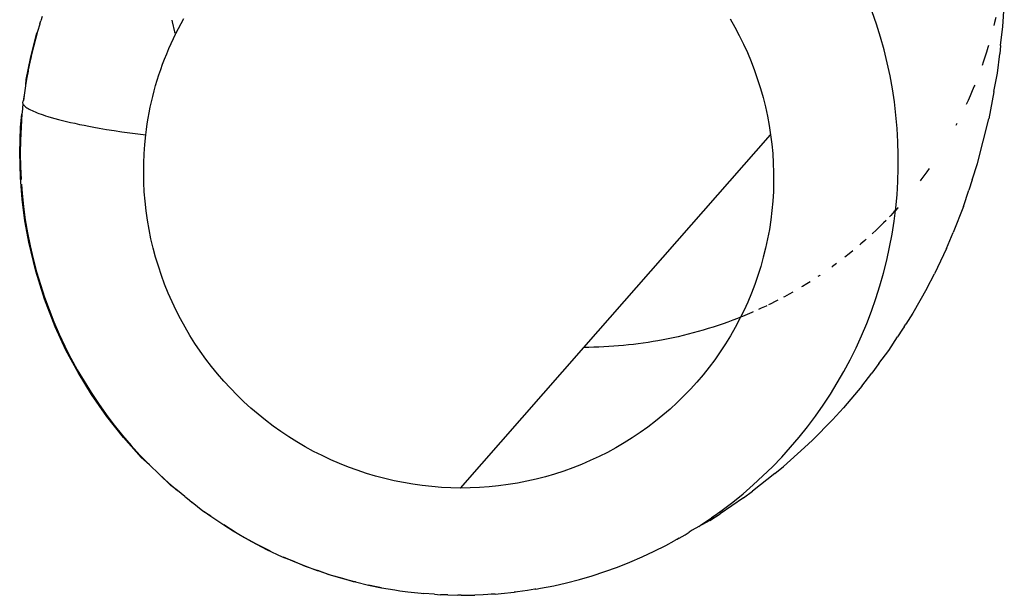
# Model space of a CAD drawing. Extents: x -492 to 446, y -448 to 460.
# Drawn here: x 28 to 44, y -167 to -157 of the extents above; entities that cross this region are included whole.
import ezdxf

# ---------------------------------------------------------------- set-up
doc = ezdxf.new("R2010")
doc.units = 0
doc.layers.get('0').update_dxf_attribs({"linetype": 'CONTINUOUS'})

msp = doc.modelspace()

# ---------------------------------------------------------------- linework, layer by layer
for p, q in [((41.49, -157.509), (41.42, -157.305)), ((43.54, -157.542), (43.562, -157.215)), ((27.91, -157.505), (27.873, -157.627)), ((27.912, -157.503), (27.91, -157.505)), ((27.912, -157.503), (27.93, -157.452)), ((27.949, -157.384), (27.93, -157.452)), ((30.052, -157.444), (30.057, -157.47)), ((30.057, -157.47), (30.097, -157.632)), ((30.162, -157.576), (30.205, -157.495)), ((30.205, -157.495), (30.25, -157.416)), ((39.114, -157.419), (39.19, -157.554)), ((41.554, -157.715), (41.49, -157.509)), ((43.404, -157.479), (43.393, -157.526)), ((43.423, -157.398), (43.404, -157.479)), ((27.853, -157.673), (27.761, -158.035)), ((27.873, -157.627), (27.839, -157.75)), ((27.873, -157.627), (27.853, -157.673)), ((30.081, -157.738), (30.11, -157.68)), ((30.097, -157.632), (30.101, -157.646)), ((30.105, -157.66), (30.11, -157.68)), ((30.11, -157.68), (30.121, -157.657)), ((30.121, -157.657), (30.162, -157.576)), ((39.19, -157.554), (39.262, -157.69)), ((39.262, -157.69), (39.33, -157.829)), ((43.502, -157.853), (43.54, -157.542)), ((27.773, -158.031), (27.832, -157.795)), ((27.839, -157.75), (27.807, -157.873)), ((27.832, -157.795), (27.858, -157.706)), ((30.006, -157.904), (30.043, -157.821)), ((30.043, -157.821), (30.081, -157.738)), ((39.33, -157.829), (39.394, -157.969)), ((41.612, -157.923), (41.554, -157.715)), ((27.777, -157.997), (27.773, -158.031)), ((27.807, -157.873), (27.777, -157.997)), ((29.937, -158.072), (29.97, -157.988)), ((29.97, -157.988), (30.006, -157.904)), ((39.394, -157.969), (39.453, -158.112)), ((41.663, -158.133), (41.612, -157.923)), ((43.273, -157.963), (43.247, -158.043)), ((43.297, -157.883), (43.273, -157.963)), ((43.306, -157.852), (43.297, -157.883)), ((43.449, -158.302), (43.487, -157.989)), ((43.502, -157.853), (43.487, -157.989)), ((27.761, -158.035), (27.687, -158.402)), ((27.749, -158.121), (27.724, -158.246)), ((27.773, -158.031), (27.749, -158.121)), ((29.874, -158.243), (29.904, -158.157)), ((29.904, -158.157), (29.937, -158.072)), ((39.453, -158.112), (39.508, -158.256)), ((41.708, -158.344), (41.663, -158.133)), ((43.221, -158.122), (43.203, -158.175)), ((43.247, -158.043), (43.221, -158.122)), ((27.722, -158.268), (27.701, -158.371)), ((27.724, -158.246), (27.722, -158.268)), ((29.817, -158.416), (29.844, -158.329)), ((29.844, -158.329), (29.874, -158.243)), ((39.508, -158.256), (39.559, -158.402)), ((43.394, -158.599), (43.449, -158.302)), ((27.701, -158.371), (27.68, -158.496)), ((27.687, -158.402), (27.68, -158.496)), ((29.791, -158.503), (29.817, -158.416)), ((39.559, -158.402), (39.606, -158.549)), ((41.746, -158.556), (41.708, -158.344)), ((27.661, -158.622), (27.639, -158.757)), ((27.661, -158.622), (27.645, -158.748)), ((27.68, -158.507), (27.661, -158.622)), ((27.68, -158.496), (27.68, -158.507)), ((29.744, -158.679), (29.767, -158.591)), ((29.767, -158.591), (29.791, -158.503)), ((39.606, -158.549), (39.648, -158.697)), ((41.778, -158.769), (41.746, -158.556)), ((43.042, -158.591), (43.009, -158.668)), ((43.074, -158.514), (43.042, -158.591)), ((43.082, -158.495), (43.074, -158.514)), ((43.393, -158.603), (43.312, -159.044)), ((43.394, -158.599), (43.393, -158.603)), ((27.638, -158.802), (27.624, -158.94)), ((27.633, -158.774), (27.632, -158.783)), ((27.632, -158.783), (27.634, -158.793)), ((27.635, -158.765), (27.633, -158.774)), ((27.634, -158.793), (27.638, -158.802)), ((27.639, -158.757), (27.635, -158.765)), ((27.638, -158.802), (27.644, -158.812)), ((27.645, -158.748), (27.639, -158.757)), ((29.704, -158.856), (29.723, -158.767)), ((29.723, -158.767), (29.744, -158.679)), ((39.648, -158.697), (39.685, -158.847)), ((41.804, -158.984), (41.778, -158.769)), ((42.975, -158.744), (42.944, -158.81)), ((43.009, -158.668), (42.975, -158.744)), ((27.597, -159.178), (27.622, -158.962)), ((27.622, -158.962), (27.606, -159.177)), ((27.624, -158.94), (27.622, -158.962)), ((27.644, -158.812), (27.652, -158.822)), ((27.652, -158.822), (27.661, -158.832)), ((27.661, -158.832), (27.673, -158.843)), ((27.673, -158.843), (27.687, -158.853)), ((27.687, -158.853), (27.702, -158.864)), ((27.702, -158.864), (27.72, -158.875)), ((27.72, -158.875), (27.74, -158.886)), ((27.74, -158.886), (27.761, -158.898)), ((27.761, -158.898), (27.785, -158.909)), ((27.785, -158.909), (27.81, -158.92)), ((27.81, -158.92), (27.837, -158.932)), ((27.837, -158.932), (27.866, -158.944)), ((27.866, -158.944), (27.898, -158.955)), ((27.898, -158.955), (27.931, -158.967)), ((27.931, -158.967), (27.967, -158.98)), ((29.67, -159.035), (29.686, -158.945)), ((29.686, -158.945), (29.704, -158.856)), ((39.685, -158.847), (39.718, -158.998)), ((27.967, -158.98), (28.004, -158.992)), ((28.004, -158.992), (28.044, -159.004)), ((28.044, -159.004), (28.097, -159.02)), ((28.097, -159.02), (28.154, -159.036)), ((28.154, -159.036), (28.214, -159.052)), ((28.214, -159.052), (28.278, -159.069)), ((28.278, -159.069), (28.342, -159.085)), ((28.342, -159.085), (28.41, -159.1)), ((28.41, -159.1), (28.481, -159.116)), ((28.481, -159.116), (28.556, -159.133)), ((29.642, -159.214), (29.655, -159.124)), ((29.655, -159.124), (29.67, -159.035)), ((39.718, -158.998), (39.746, -159.149)), ((41.823, -159.199), (41.804, -158.984)), ((42.79, -159.12), (42.774, -159.15)), ((43.128, -159.767), (43.312, -159.044)), ((27.585, -159.588), (27.597, -159.178)), ((27.606, -159.177), (27.596, -159.392)), ((28.556, -159.133), (28.63, -159.148)), ((28.63, -159.148), (28.708, -159.163)), ((28.708, -159.163), (28.789, -159.178)), ((28.789, -159.178), (28.873, -159.193)), ((28.873, -159.193), (28.992, -159.214)), ((28.992, -159.214), (29.117, -159.234)), ((29.117, -159.234), (29.242, -159.253)), ((29.242, -159.253), (29.371, -159.271)), ((29.371, -159.271), (29.501, -159.288)), ((29.501, -159.288), (29.631, -159.304)), ((29.631, -159.304), (29.642, -159.214)), ((39.746, -159.149), (39.77, -159.302)), ((41.836, -159.414), (41.823, -159.199)), ((27.596, -159.392), (27.593, -159.608)), ((29.615, -159.458), (29.631, -159.304)), ((36.741, -162.753), (39.77, -159.302)), ((39.77, -159.302), (39.789, -159.455)), ((41.842, -159.629), (41.836, -159.414)), ((27.596, -159.998), (27.585, -159.588)), ((27.593, -159.608), (27.597, -159.824)), ((29.604, -159.611), (29.615, -159.458)), ((39.789, -159.455), (39.803, -159.608)), ((39.803, -159.608), (39.813, -159.762)), ((29.597, -159.92), (29.598, -159.765)), ((29.598, -159.765), (29.604, -159.611)), ((39.813, -159.762), (39.818, -159.917)), ((41.841, -159.845), (41.842, -159.629)), ((43.039, -160.036), (43.128, -159.767)), ((27.597, -159.824), (27.606, -160.027)), ((29.6, -160.074), (29.597, -159.92)), ((39.818, -159.917), (39.818, -160.071)), ((41.834, -160.061), (41.841, -159.845)), ((42.305, -159.902), (42.256, -159.969)), ((42.341, -159.851), (42.305, -159.902)), ((27.624, -160.349), (27.596, -159.998)), ((29.607, -160.228), (29.6, -160.074)), ((39.818, -160.071), (39.814, -160.225)), ((41.821, -160.276), (41.834, -160.061)), ((42.206, -160.036), (42.195, -160.051)), ((42.256, -159.969), (42.206, -160.036)), ((43.039, -160.036), (42.988, -160.199)), ((27.612, -160.104), (27.624, -160.254)), ((29.62, -160.382), (29.607, -160.228)), ((39.814, -160.225), (39.805, -160.379)), ((42.898, -160.469), (42.988, -160.199)), ((27.624, -160.254), (27.647, -160.469)), ((27.669, -160.7), (27.624, -160.349)), ((29.637, -160.535), (29.62, -160.382)), ((39.805, -160.379), (39.791, -160.532)), ((41.8, -160.49), (41.821, -160.276)), ((27.647, -160.469), (27.676, -160.682)), ((29.658, -160.688), (29.637, -160.535)), ((39.791, -160.532), (39.772, -160.685)), ((41.776, -160.55), (41.719, -160.611)), ((41.774, -160.704), (41.796, -160.529)), ((41.796, -160.529), (41.776, -160.55)), ((41.833, -160.488), (41.796, -160.529)), ((41.796, -160.529), (41.8, -160.49)), ((41.837, -160.484), (41.833, -160.488)), ((42.898, -160.469), (42.73, -160.891)), ((27.732, -161.047), (27.669, -160.7)), ((27.676, -160.682), (27.712, -160.895)), ((29.684, -160.839), (29.658, -160.688)), ((39.772, -160.685), (39.749, -160.838)), ((41.643, -160.691), (41.602, -160.732)), ((41.719, -160.611), (41.697, -160.635)), ((41.741, -160.917), (41.774, -160.704)), ((29.715, -160.991), (29.684, -160.839)), ((39.749, -160.838), (39.721, -160.99)), ((41.483, -160.849), (41.422, -160.907)), ((41.543, -160.791), (41.483, -160.849)), ((41.602, -160.732), (41.543, -160.791)), ((27.712, -160.895), (27.755, -161.106)), ((29.751, -161.141), (29.715, -160.991)), ((39.721, -160.99), (39.689, -161.14)), ((41.298, -161.02), (41.235, -161.075)), ((41.322, -160.998), (41.298, -161.02)), ((41.422, -160.907), (41.416, -160.912)), ((41.701, -161.129), (41.741, -160.917)), ((42.623, -161.146), (42.73, -160.891)), ((27.844, -161.514), (27.732, -161.047)), ((27.755, -161.106), (27.803, -161.316)), ((29.791, -161.29), (29.751, -161.141)), ((39.689, -161.14), (39.651, -161.29)), ((41.106, -161.184), (41.042, -161.236)), ((41.235, -161.075), (41.219, -161.089)), ((41.655, -161.34), (41.701, -161.129)), ((42.623, -161.146), (42.427, -161.558)), ((27.803, -161.316), (27.858, -161.525)), ((29.835, -161.437), (29.791, -161.29)), ((39.651, -161.29), (39.61, -161.438)), ((41.042, -161.236), (40.976, -161.289)), ((41.603, -161.549), (41.655, -161.34)), ((27.987, -161.971), (27.844, -161.514)), ((27.858, -161.525), (27.92, -161.732)), ((29.884, -161.584), (29.835, -161.437)), ((39.61, -161.438), (39.564, -161.586)), ((40.775, -161.44), (40.761, -161.451)), ((40.838, -161.394), (40.775, -161.44)), ((29.937, -161.729), (29.884, -161.584)), ((39.564, -161.586), (39.513, -161.731)), ((40.569, -161.585), (40.538, -161.605)), ((40.574, -161.581), (40.569, -161.585)), ((41.544, -161.756), (41.603, -161.549)), ((42.302, -161.798), (42.427, -161.558)), ((27.92, -161.732), (27.987, -161.937)), ((29.995, -161.872), (29.937, -161.729)), ((39.513, -161.731), (39.458, -161.875)), ((40.286, -161.765), (40.273, -161.773)), ((40.358, -161.721), (40.286, -161.765)), ((40.412, -161.687), (40.358, -161.721)), ((41.479, -161.962), (41.544, -161.756)), ((42.302, -161.798), (42.078, -162.197)), ((27.987, -161.937), (28.061, -162.14)), ((28.161, -162.419), (27.987, -161.971)), ((30.057, -162.013), (29.995, -161.872)), ((39.458, -161.875), (39.398, -162.018)), ((39.885, -161.989), (39.846, -162.009)), ((39.995, -161.931), (39.979, -161.94)), ((40.068, -161.891), (39.995, -161.931)), ((40.131, -161.856), (40.068, -161.891)), ((41.407, -162.165), (41.479, -161.962)), ((28.061, -162.14), (28.141, -162.34)), ((30.123, -162.153), (30.057, -162.013)), ((30.194, -162.29), (30.123, -162.153)), ((39.334, -162.158), (39.282, -162.264)), ((39.398, -162.018), (39.334, -162.158)), ((39.619, -162.119), (39.571, -162.141)), ((39.695, -162.083), (39.619, -162.119)), ((39.707, -162.078), (39.695, -162.083)), ((39.771, -162.047), (39.736, -162.063)), ((39.846, -162.009), (39.771, -162.047)), ((41.33, -162.366), (41.407, -162.165)), ((30.268, -162.425), (30.194, -162.29)), ((39.155, -162.313), (39.076, -162.342)), ((39.233, -162.283), (39.155, -162.313)), ((39.266, -162.297), (39.194, -162.433)), ((39.282, -162.264), (39.233, -162.283)), ((39.282, -162.264), (39.266, -162.297)), ((39.311, -162.252), (39.282, -162.264)), ((39.389, -162.22), (39.311, -162.252)), ((39.466, -162.188), (39.389, -162.22)), ((39.488, -162.178), (39.466, -162.188)), ((42.078, -162.197), (41.963, -162.374)), ((28.141, -162.34), (28.227, -162.539)), ((28.336, -162.796), (28.161, -162.419)), ((30.347, -162.558), (30.268, -162.425)), ((38.677, -162.473), (38.596, -162.497)), ((38.757, -162.449), (38.677, -162.473)), ((38.837, -162.424), (38.757, -162.449)), ((38.917, -162.398), (38.837, -162.424)), ((38.997, -162.371), (38.917, -162.398)), ((39.076, -162.342), (38.997, -162.371)), ((39.194, -162.433), (39.117, -162.567)), ((41.246, -162.565), (41.33, -162.366)), ((41.907, -162.46), (41.829, -162.58)), ((41.936, -162.422), (41.907, -162.46)), ((41.936, -162.422), (41.963, -162.374)), ((28.227, -162.539), (28.319, -162.734)), ((30.429, -162.689), (30.347, -162.558)), ((38.024, -162.631), (37.941, -162.647)), ((38.106, -162.615), (38.024, -162.631)), ((38.188, -162.598), (38.106, -162.615)), ((38.27, -162.58), (38.188, -162.598)), ((38.352, -162.56), (38.27, -162.58)), ((38.434, -162.54), (38.352, -162.56)), ((38.515, -162.519), (38.434, -162.54)), ((38.596, -162.497), (38.515, -162.519)), ((39.117, -162.567), (39.036, -162.698)), ((41.157, -162.761), (41.246, -162.565)), ((41.686, -162.806), (41.829, -162.58)), ((28.319, -162.734), (28.416, -162.927)), ((28.533, -163.162), (28.336, -162.796)), ((30.515, -162.817), (30.429, -162.689)), ((34.737, -165.037), (36.741, -162.753)), ((36.821, -162.753), (36.741, -162.753)), ((36.902, -162.751), (36.821, -162.753)), ((36.982, -162.749), (36.902, -162.751)), ((37.062, -162.745), (36.982, -162.749)), ((37.143, -162.741), (37.062, -162.745)), ((37.223, -162.736), (37.143, -162.741)), ((37.303, -162.73), (37.223, -162.736)), ((37.383, -162.723), (37.303, -162.73)), ((37.463, -162.714), (37.383, -162.723)), ((37.543, -162.705), (37.463, -162.714)), ((37.623, -162.696), (37.543, -162.705)), ((37.703, -162.685), (37.623, -162.696)), ((37.782, -162.673), (37.703, -162.685)), ((37.862, -162.66), (37.782, -162.673)), ((37.941, -162.647), (37.862, -162.66)), ((39.036, -162.698), (38.952, -162.827)), ((41.061, -162.954), (41.157, -162.761)), ((28.416, -162.927), (28.52, -163.116)), ((30.606, -162.943), (30.515, -162.817)), ((30.699, -163.065), (30.606, -162.943)), ((38.863, -162.954), (38.77, -163.077)), ((38.952, -162.827), (38.863, -162.954)), ((40.96, -163.144), (41.061, -162.954)), ((41.526, -163.016), (41.686, -162.806)), ((28.52, -163.116), (28.629, -163.303)), ((30.797, -163.185), (30.699, -163.065)), ((38.77, -163.077), (38.674, -163.198)), ((41.526, -163.016), (41.412, -163.173)), ((28.75, -163.517), (28.533, -163.162)), ((30.898, -163.302), (30.797, -163.185)), ((38.674, -163.198), (38.574, -163.316)), ((40.852, -163.331), (40.96, -163.144)), ((41.251, -163.384), (41.412, -163.173)), ((28.629, -163.303), (28.743, -163.486)), ((31.003, -163.416), (30.898, -163.302)), ((31.111, -163.527), (31.003, -163.416)), ((38.47, -163.431), (38.363, -163.542)), ((38.574, -163.316), (38.47, -163.431)), ((40.74, -163.514), (40.852, -163.331)), ((41.251, -163.384), (40.952, -163.733)), ((28.743, -163.486), (28.863, -163.666)), ((28.999, -163.874), (28.75, -163.517)), ((31.222, -163.635), (31.111, -163.527)), ((38.363, -163.542), (38.253, -163.65)), ((40.621, -163.694), (40.74, -163.514)), ((28.863, -163.666), (28.989, -163.842)), ((31.336, -163.739), (31.222, -163.635)), ((31.454, -163.84), (31.336, -163.739)), ((38.139, -163.755), (38.022, -163.856)), ((38.253, -163.65), (38.139, -163.755)), ((40.497, -163.87), (40.621, -163.694)), ((40.773, -163.928), (40.952, -163.733)), ((28.989, -163.842), (29.119, -164.014)), ((29.268, -164.214), (28.999, -163.874)), ((31.574, -163.937), (31.454, -163.84)), ((38.022, -163.856), (37.902, -163.953)), ((40.368, -164.043), (40.497, -163.87)), ((29.119, -164.014), (29.255, -164.182)), ((31.698, -164.03), (31.574, -163.937)), ((31.824, -164.12), (31.698, -164.03)), ((37.779, -164.047), (37.653, -164.137)), ((37.902, -163.953), (37.779, -164.047)), ((40.233, -164.211), (40.368, -164.043)), ((40.773, -163.928), (40.451, -164.257)), ((29.255, -164.182), (29.396, -164.346)), ((29.558, -164.539), (29.268, -164.214)), ((31.952, -164.206), (31.824, -164.12)), ((32.084, -164.288), (31.952, -164.206)), ((37.524, -164.223), (37.393, -164.305)), ((37.653, -164.137), (37.524, -164.223)), ((40.094, -164.375), (40.233, -164.211)), ((29.396, -164.346), (29.541, -164.506)), ((32.217, -164.367), (32.084, -164.288)), ((32.353, -164.441), (32.217, -164.367)), ((37.259, -164.383), (37.123, -164.457)), ((37.393, -164.305), (37.259, -164.383)), ((39.949, -164.535), (40.094, -164.375)), ((40.322, -164.378), (39.978, -164.686)), ((40.322, -164.378), (40.451, -164.257)), ((29.541, -164.506), (29.692, -164.661)), ((29.692, -164.661), (29.558, -164.539)), ((32.491, -164.511), (32.353, -164.441)), ((32.632, -164.577), (32.491, -164.511)), ((36.985, -164.527), (36.844, -164.592)), ((37.123, -164.457), (36.985, -164.527)), ((39.8, -164.691), (39.949, -164.535)), ((29.692, -164.661), (29.847, -164.812)), ((32.774, -164.639), (32.632, -164.577)), ((32.918, -164.696), (32.774, -164.639)), ((33.063, -164.749), (32.918, -164.696)), ((36.558, -164.71), (36.412, -164.763)), ((36.702, -164.653), (36.558, -164.71)), ((36.844, -164.592), (36.702, -164.653)), ((39.646, -164.841), (39.8, -164.691)), ((39.84, -164.8), (39.978, -164.686)), ((29.847, -164.812), (30.006, -164.958)), ((30.037, -164.998), (29.847, -164.812)), ((33.211, -164.798), (33.063, -164.749)), ((33.359, -164.843), (33.211, -164.798)), ((33.509, -164.882), (33.359, -164.843)), ((36.116, -164.854), (35.966, -164.893)), ((36.265, -164.81), (36.116, -164.854)), ((36.412, -164.763), (36.265, -164.81)), ((39.84, -164.8), (39.477, -165.085)), ((39.487, -164.987), (39.646, -164.841)), ((30.006, -164.958), (30.144, -165.077)), ((30.144, -165.077), (30.037, -164.998)), ((33.66, -164.918), (33.509, -164.882)), ((33.812, -164.949), (33.66, -164.918)), ((33.965, -164.975), (33.812, -164.949)), ((34.118, -164.997), (33.965, -164.975)), ((34.272, -165.014), (34.118, -164.997)), ((34.427, -165.026), (34.272, -165.014)), ((34.582, -165.034), (34.427, -165.026)), ((34.737, -165.037), (34.582, -165.034)), ((34.892, -165.035), (34.737, -165.037)), ((35.047, -165.029), (34.892, -165.035)), ((35.202, -165.017), (35.047, -165.029)), ((35.356, -165.002), (35.202, -165.017)), ((35.51, -164.981), (35.356, -165.002)), ((35.663, -164.956), (35.51, -164.981)), ((35.815, -164.927), (35.663, -164.956)), ((35.966, -164.893), (35.815, -164.927)), ((39.324, -165.128), (39.487, -164.987)), ((30.264, -165.176), (30.144, -165.077)), ((30.264, -165.176), (30.278, -165.187)), ((30.278, -165.187), (30.338, -165.236)), ((39.331, -165.193), (38.949, -165.453)), ((39.156, -165.264), (39.324, -165.128)), ((39.331, -165.193), (39.477, -165.085)), ((30.338, -165.236), (30.384, -165.271)), ((30.556, -165.412), (30.384, -165.271)), ((38.985, -165.395), (39.156, -165.264)), ((30.685, -165.493), (30.556, -165.412)), ((30.576, -165.415), (30.685, -165.493)), ((30.685, -165.493), (30.865, -165.614)), ((38.782, -165.561), (38.949, -165.453)), ((38.81, -165.52), (38.985, -165.395)), ((38.988, -165.399), (38.81, -165.52)), ((30.865, -165.614), (30.897, -165.634)), ((30.897, -165.634), (31.048, -165.729)), ((31.111, -165.776), (30.897, -165.634)), ((38.605, -165.66), (38.498, -165.723)), ((38.782, -165.561), (38.605, -165.66)), ((38.605, -165.66), (38.63, -165.64)), ((38.63, -165.64), (38.81, -165.52)), ((31.048, -165.729), (31.234, -165.839)), ((31.351, -165.912), (31.111, -165.776)), ((31.234, -165.839), (31.424, -165.943)), ((38.287, -165.848), (38.383, -165.796)), ((38.383, -165.796), (38.448, -165.755)), ((38.498, -165.723), (38.448, -165.755)), ((31.597, -166.039), (31.351, -165.912)), ((31.424, -165.943), (31.617, -166.041)), ((37.879, -166.064), (38.072, -165.967)), ((38.072, -165.967), (38.206, -165.896)), ((38.252, -165.868), (38.206, -165.896)), ((38.252, -165.868), (38.261, -165.864)), ((38.287, -165.848), (38.261, -165.864)), ((31.847, -166.157), (31.597, -166.039)), ((31.617, -166.041), (31.651, -166.057)), ((32.01, -166.22), (31.847, -166.157)), ((31.859, -166.154), (32.01, -166.22)), ((37.486, -166.241), (37.684, -166.155)), ((37.684, -166.155), (37.879, -166.064)), ((32.01, -166.22), (32.211, -166.3)), ((32.223, -166.312), (32.01, -166.22)), ((32.211, -166.3), (32.414, -166.375)), ((32.414, -166.375), (32.223, -166.312)), ((37.285, -166.32), (37.486, -166.241)), ((32.414, -166.375), (32.422, -166.377)), ((32.422, -166.377), (32.62, -166.443)), ((32.608, -166.445), (32.422, -166.377)), ((32.827, -166.505), (32.608, -166.445)), ((32.62, -166.443), (32.827, -166.505)), ((36.669, -166.521), (36.876, -166.46)), ((36.876, -166.46), (37.082, -166.393)), ((37.082, -166.393), (37.285, -166.32)), ((32.827, -166.505), (33.036, -166.561)), ((32.999, -166.557), (32.827, -166.505)), ((33.036, -166.561), (32.999, -166.557)), ((33.036, -166.561), (33.246, -166.611)), ((33.246, -166.611), (33.458, -166.654)), ((33.375, -166.642), (33.246, -166.611)), ((36.038, -166.664), (36.25, -166.623)), ((36.25, -166.623), (36.46, -166.575)), ((36.46, -166.575), (36.669, -166.521)), ((33.458, -166.654), (33.375, -166.642)), ((33.458, -166.654), (33.671, -166.69)), ((33.671, -166.69), (33.754, -166.706)), ((33.754, -166.706), (33.885, -166.721)), ((33.885, -166.721), (34.1, -166.744)), ((34.1, -166.744), (34.137, -166.751)), ((34.316, -166.762), (34.137, -166.751)), ((34.316, -166.762), (34.414, -166.77)), ((34.532, -166.772), (34.414, -166.77)), ((34.532, -166.772), (34.692, -166.778)), ((34.748, -166.777), (34.692, -166.778)), ((34.748, -166.777), (34.964, -166.774)), ((34.964, -166.774), (34.97, -166.776)), ((35.106, -166.768), (34.97, -166.776)), ((35.18, -166.765), (35.106, -166.768)), ((35.235, -166.761), (35.18, -166.765)), ((35.301, -166.758), (35.235, -166.761)), ((35.301, -166.758), (35.395, -166.75)), ((35.395, -166.75), (35.61, -166.728)), ((35.631, -166.726), (35.61, -166.728)), ((35.664, -166.721), (35.631, -166.726)), ((35.824, -166.699), (35.664, -166.721)), ((35.946, -166.679), (35.824, -166.699)), ((35.959, -166.678), (35.946, -166.679)), ((35.959, -166.678), (36.038, -166.664))]:
    msp.add_line(p, q)

doc.saveas('drawing.dxf')
